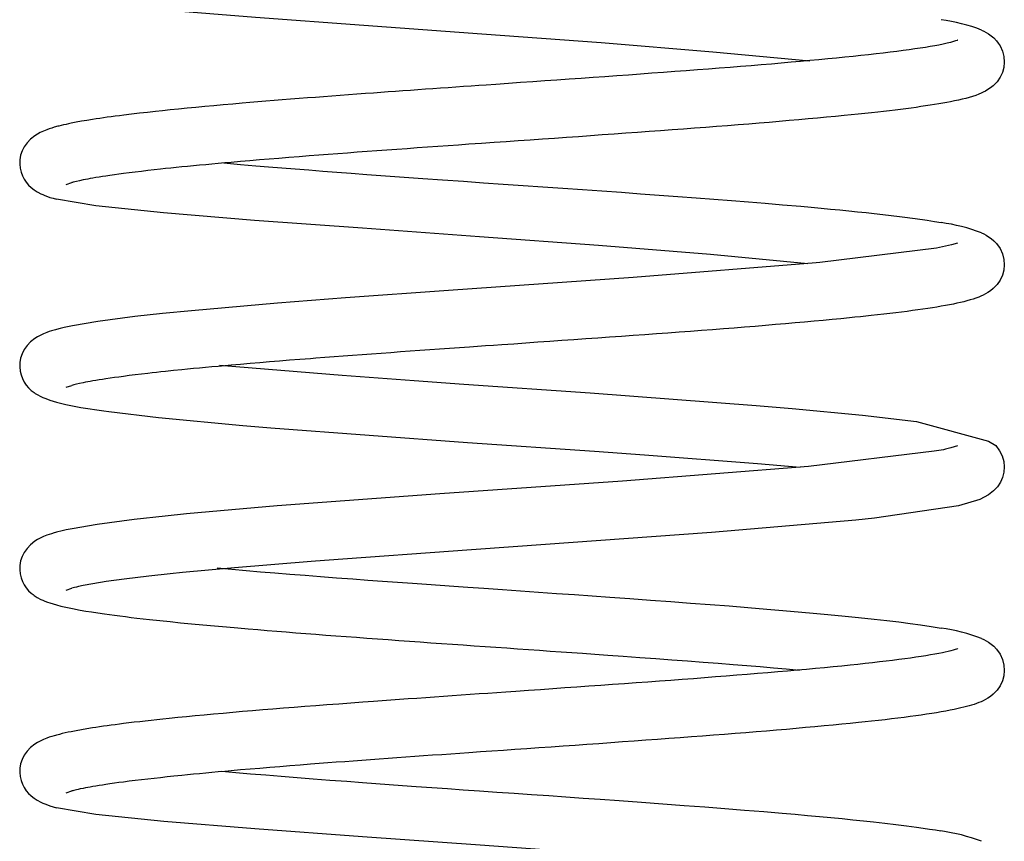
# Model space of a CAD drawing. Extents: x -980 to 865, y 303 to 1754.
# Drawn here: x -782 to -775, y 1052 to 1058 of the extents above; entities that cross this region are included whole.
import ezdxf

# ---------------------------------------------------------------- set-up
doc = ezdxf.new("R2010")
doc.units = 0
doc.layers.get('0').update_dxf_attribs({"linetype": 'CONTINUOUS'})

msp = doc.modelspace()

# ---------------------------------------------------------------- linework, layer by layer
at = {"color": 7, "ltscale": 0.001033}
for p, q in [((-781.7829, 1056.8704), (-781.7436, 1056.8831)), ((-781.7828, 1055.4705), (-781.7435, 1055.4832))]:
    msp.add_line(p, q, dxfattribs=at)
at = {"color": 7, "ltscale": 0.001026}
msp.add_line((-781.7828, 1054.0704), (-781.7438, 1054.083), dxfattribs=at)
at = {"color": 7, "ltscale": 0.00103}
msp.add_line((-781.7828, 1052.6704), (-781.7437, 1052.6831), dxfattribs=at)
at = {"color": 7}
for points in [[(-776.6453, 1057.7202), (-777.3154, 1057.7839), (-778.0884, 1057.8472), (-778.9119, 1057.9084), (-779.7272, 1057.9668), (-780.4757, 1058.0219), (-781.1057, 1058.0734), (-781.5746, 1058.1215), (-781.8495, 1058.1676)], [(-775.4604, 1057.9355), (-775.4449, 1057.9282), (-775.4289, 1057.9197), (-775.412, 1057.9093), (-775.3942, 1057.8967), (-775.3765, 1057.8817), (-775.3579, 1057.8625), (-775.3448, 1057.8461), (-775.3326, 1057.8271), (-775.3157, 1057.7903), (-775.306, 1057.7527), (-775.3033, 1057.715), (-775.307, 1057.6782), (-775.3168, 1057.6431), (-775.3322, 1057.6101), (-775.3531, 1057.5795), (-775.3802, 1057.5513), (-775.3989, 1057.5361), (-775.4164, 1057.5243), (-775.433, 1057.5145), (-775.4488, 1057.5063), (-775.4642, 1057.4993), (-775.4794, 1057.4929), (-775.501, 1057.4849), (-775.523, 1057.4775), (-775.5457, 1057.4708), (-775.5692, 1057.4644), (-775.5939, 1057.4583), (-775.6197, 1057.4523), (-775.6467, 1057.4465), (-775.6752, 1057.4407), (-775.7011, 1057.4358), (-775.728, 1057.4309), (-775.756, 1057.426), (-775.7852, 1057.4213), (-775.8154, 1057.4165), (-775.8468, 1057.4117), (-775.8793, 1057.407), (-775.9128, 1057.4023), (-775.9474, 1057.3976), (-775.9832, 1057.3929), (-776.02, 1057.3883), (-776.0579, 1057.3835), (-776.0968, 1057.3789), (-776.1368, 1057.3743), (-776.1779, 1057.3696), (-776.2199, 1057.365), (-776.2656, 1057.3601), (-776.3123, 1057.3552), (-776.3602, 1057.3503), (-776.4092, 1057.3453), (-776.469, 1057.3396), (-776.5303, 1057.3337), (-776.593, 1057.3279), (-776.6572, 1057.322), (-776.7227, 1057.3162), (-776.7894, 1057.3103), (-776.8575, 1057.3044), (-776.9268, 1057.2987), (-776.9973, 1057.2928), (-777.0688, 1057.287), (-777.1415, 1057.2812), (-777.2153, 1057.2754), (-777.29, 1057.2695), (-777.3656, 1057.2637), (-777.4421, 1057.2579), (-777.5195, 1057.2521), (-777.5977, 1057.2463), (-777.6766, 1057.2405), (-777.7562, 1057.2346), (-777.8364, 1057.2288), (-777.9171, 1057.223), (-777.9984, 1057.2172), (-778.0801, 1057.2114), (-778.1622, 1057.2056), (-778.2446, 1057.1997), (-778.3274, 1057.194), (-778.4103, 1057.1882), (-778.4935, 1057.1824), (-778.5767, 1057.1765), (-778.6599, 1057.1708), (-778.7432, 1057.165), (-778.8264, 1057.1592), (-778.9139, 1057.1531), (-779.0011, 1057.147), (-779.0729, 1057.142), (-779.1445, 1057.137), (-779.2158, 1057.1318), (-779.2868, 1057.127), (-779.3575, 1057.1218), (-779.4279, 1057.1168), (-779.4977, 1057.1118), (-779.5672, 1057.1068), (-779.6362, 1057.1018), (-779.7047, 1057.0968), (-779.7726, 1057.0918), (-779.84, 1057.0868), (-779.9068, 1057.0818), (-779.9729, 1057.0768), (-780.0383, 1057.0718), (-780.103, 1057.0668), (-780.1741, 1057.0613), (-780.2441, 1057.0557), (-780.3131, 1057.05), (-780.381, 1057.0446), (-780.4479, 1057.0391), (-780.5137, 1057.0334), (-780.5782, 1057.028), (-780.6417, 1057.0225), (-780.687, 1057.0184), (-780.7316, 1057.0144), (-780.7755, 1057.0105), (-780.8186, 1057.0065), (-780.8611, 1057.0024), (-780.9028, 1056.9984), (-780.9437, 1056.9944), (-780.9839, 1056.9905), (-781.0219, 1056.9866), (-781.059, 1056.9828), (-781.0953, 1056.979), (-781.131, 1056.9751), (-781.175, 1056.9703), (-781.2179, 1056.9655), (-781.2621, 1056.9603), (-781.3049, 1056.9552), (-781.3461, 1056.9502), (-781.3856, 1056.9451), (-781.4181, 1056.9407), (-781.4495, 1056.9365), (-781.4796, 1056.9321), (-781.5084, 1056.928), (-781.5325, 1056.9243), (-781.5555, 1056.9207), (-781.5776, 1056.917), (-781.5989, 1056.9133), (-781.6165, 1056.9103), (-781.6333, 1056.9072), (-781.6494, 1056.9042), (-781.6647, 1056.9011), (-781.6895, 1056.896), (-781.7117, 1056.8911), (-781.7224, 1056.8885), (-781.7335, 1056.8857), (-781.7386, 1056.8844), (-781.7436, 1056.8831)], [(-775.6238, 1057.866), (-775.6248, 1057.8656), (-775.6256, 1057.8652), (-775.6287, 1057.864), (-775.6393, 1057.8604), (-775.6548, 1057.8557), (-775.6744, 1057.8503), (-775.698, 1057.8447), (-775.7251, 1057.8387), (-775.7551, 1057.8326), (-775.7838, 1057.8273), (-775.8149, 1057.8218), (-775.8482, 1057.8163), (-775.8837, 1057.8108), (-775.9214, 1057.8052), (-775.9611, 1057.7994), (-776.0028, 1057.7938), (-776.0465, 1057.7881), (-776.0922, 1057.7823), (-776.1398, 1057.7766), (-776.1892, 1057.7709), (-776.2405, 1057.7651), (-776.2935, 1057.7594), (-776.3483, 1057.7537), (-776.4047, 1057.7478), (-776.4628, 1057.7421), (-776.5225, 1057.7362), (-776.5837, 1057.7305), (-776.6465, 1057.7246), (-776.7108, 1057.7188), (-776.7764, 1057.713), (-776.8435, 1057.7072), (-776.9118, 1057.7013), (-776.9814, 1057.6956), (-777.0523, 1057.6897), (-777.1244, 1057.6838), (-777.1975, 1057.678), (-777.2717, 1057.6721), (-777.347, 1057.6664), (-777.4232, 1057.6605), (-777.5004, 1057.6547), (-777.5783, 1057.6488), (-777.6571, 1057.6429), (-777.7366, 1057.6372), (-777.8169, 1057.6313), (-777.8977, 1057.6255), (-777.9791, 1057.6196), (-778.0611, 1057.6138), (-778.1435, 1057.6079), (-778.2263, 1057.6021), (-778.3094, 1057.5962), (-778.3928, 1057.5903), (-778.4765, 1057.5845), (-778.5603, 1057.5786), (-778.6442, 1057.5728), (-778.7281, 1057.5669), (-778.8158, 1057.5608), (-778.8806, 1057.5564), (-778.9335, 1057.5526), (-778.9863, 1057.549), (-779.0391, 1057.5453), (-779.0918, 1057.5415), (-779.1443, 1057.5378), (-779.1968, 1057.5342), (-779.2491, 1057.5305), (-779.3012, 1057.5269), (-779.3532, 1057.5232), (-779.405, 1057.5194), (-779.4566, 1057.5157), (-779.508, 1057.5121), (-779.5592, 1057.5084), (-779.6101, 1057.5046), (-779.6608, 1057.501), (-779.7158, 1057.4971), (-779.7749, 1057.4927), (-779.833, 1057.4884), (-779.8906, 1057.4841), (-779.9479, 1057.4797), (-780.0046, 1057.4755), (-780.0609, 1057.4712), (-780.1166, 1057.4669), (-780.1741, 1057.4624), (-780.2324, 1057.4578), (-780.29, 1057.4532), (-780.3469, 1057.4487), (-780.4031, 1057.4441), (-780.4586, 1057.4396), (-780.5133, 1057.4349), (-780.5674, 1057.4304), (-780.6304, 1057.425), (-780.6971, 1057.4192), (-780.7618, 1057.4133), (-780.8251, 1057.4076), (-780.8871, 1057.4017), (-780.9476, 1057.396), (-781.0066, 1057.3901), (-781.0647, 1057.3843), (-781.116, 1057.379), (-781.1655, 1057.3738), (-781.2211, 1057.3677), (-781.2769, 1057.3613), (-781.3304, 1057.3551), (-781.3842, 1057.3485), (-781.4144, 1057.3447), (-781.4431, 1057.3411), (-781.4711, 1057.3373), (-781.4983, 1057.3335), (-781.5249, 1057.3298), (-781.5508, 1057.326), (-781.576, 1057.3223), (-781.6004, 1057.3185), (-781.639, 1057.3123), (-781.6771, 1057.3058), (-781.7131, 1057.2992), (-781.7479, 1057.2925), (-781.766, 1057.2887), (-781.7834, 1057.2849), (-781.8004, 1057.2811), (-781.8168, 1057.2772), (-781.8326, 1057.2732), (-781.8405, 1057.2712), (-781.8481, 1057.2692)], [(-781.8481, 1057.2692), (-781.8569, 1057.2667), (-781.8655, 1057.2643), (-781.8824, 1057.2593), (-781.899, 1057.2538), (-781.9152, 1057.248), (-781.9388, 1057.2388), (-781.9626, 1057.2277), (-781.9804, 1057.218), (-781.999, 1057.2064), (-782.0284, 1057.1834), (-782.0527, 1057.1578), (-782.0721, 1057.1302), (-782.0868, 1057.1011), (-782.0967, 1057.071), (-782.1022, 1057.0408), (-782.1032, 1057.011), (-782.1003, 1056.9822), (-782.0939, 1056.955), (-782.0843, 1056.9294), (-782.0721, 1056.9061), (-782.0576, 1056.8849), (-782.0413, 1056.8657), (-782.0233, 1056.8485), (-782.0035, 1056.8331), (-781.9818, 1056.8191), (-781.9781, 1056.817), (-781.9574, 1056.8062), (-781.9431, 1056.7996), (-781.929, 1056.7936), (-781.9117, 1056.7871), (-781.8942, 1056.781), (-781.8724, 1056.7742), (-781.8495, 1056.7676)], [(-780.6931, 1057.0186), (-780.5784, 1057.0084), (-780.4733, 1056.9995), (-780.3843, 1056.9921), (-780.2935, 1056.9847), (-780.2009, 1056.9773), (-780.1066, 1056.97), (-780.0106, 1056.9625), (-779.9133, 1056.9551), (-779.8145, 1056.9478), (-779.707, 1056.9398), (-779.5767, 1056.9303), (-779.4482, 1056.921), (-779.3184, 1056.9117), (-779.1836, 1056.9022), (-779.0388, 1056.8921), (-778.9, 1056.8823), (-778.7632, 1056.8728), (-778.6263, 1056.8633), (-778.4895, 1056.8538), (-778.353, 1056.8442), (-778.2172, 1056.8347), (-778.0821, 1056.8252), (-777.9479, 1056.8157), (-777.8163, 1056.8062), (-777.6864, 1056.7966), (-777.5584, 1056.7872), (-777.4323, 1056.7778), (-777.3087, 1056.7683), (-777.1876, 1056.7589), (-777.0693, 1056.7495), (-776.9541, 1056.7401), (-776.8342, 1056.73), (-776.7087, 1056.7191), (-776.6362, 1056.7126), (-776.569, 1056.7064), (-776.5034, 1056.7003), (-776.4396, 1056.6941), (-776.3774, 1056.688), (-776.317, 1056.6819), (-776.2584, 1056.6757), (-776.2016, 1056.6694), (-776.1041, 1056.6584), (-776.0083, 1056.6467), (-775.9195, 1056.635), (-775.8366, 1056.6232), (-775.7866, 1056.6154), (-775.7395, 1056.6075)], [(-776.6599, 1056.3218), (-777.332, 1056.3854), (-778.1069, 1056.4487), (-778.927, 1056.5095), (-779.7363, 1056.5675), (-780.4805, 1056.6223), (-781.1093, 1056.6736), (-781.5771, 1056.7218), (-781.8495, 1056.7676)], [(-775.4604, 1056.5355), (-775.4449, 1056.5282), (-775.429, 1056.5197), (-775.412, 1056.5094), (-775.3943, 1056.4968), (-775.3765, 1056.4817), (-775.3579, 1056.4625), (-775.3326, 1056.4271), (-775.3157, 1056.3903), (-775.3061, 1056.3525), (-775.3033, 1056.3149), (-775.3071, 1056.2781), (-775.3169, 1056.2429), (-775.3323, 1056.21), (-775.3533, 1056.1794), (-775.3804, 1056.1512), (-775.399, 1056.1361), (-775.4166, 1056.1241), (-775.4332, 1056.1144), (-775.4491, 1056.1062), (-775.4645, 1056.0991), (-775.4797, 1056.0928), (-775.4995, 1056.0854), (-775.5194, 1056.0787), (-775.5399, 1056.0725), (-775.5612, 1056.0665), (-775.5832, 1056.0608), (-775.6062, 1056.0553), (-775.6302, 1056.0499), (-775.6553, 1056.0447), (-775.6818, 1056.0394), (-775.7095, 1056.0342), (-775.7383, 1056.0291), (-775.7684, 1056.024), (-775.7996, 1056.019), (-775.8322, 1056.0139), (-775.8658, 1056.0089), (-775.9009, 1056.0039), (-775.937, 1055.999), (-775.9744, 1055.994), (-776.0131, 1055.9891), (-776.0529, 1055.9841), (-776.0938, 1055.9792), (-776.1359, 1055.9744), (-776.1793, 1055.9695), (-776.2236, 1055.9646), (-776.26, 1055.9607), (-776.297, 1055.9568), (-776.3347, 1055.9529), (-776.3731, 1055.949), (-776.432, 1055.9431), (-776.4924, 1055.9373), (-776.5543, 1055.9314), (-776.6176, 1055.9255), (-776.6822, 1055.9198), (-776.7482, 1055.9139), (-776.8154, 1055.9081), (-776.884, 1055.9023), (-776.9537, 1055.8965), (-777.0245, 1055.8906), (-777.0966, 1055.8848), (-777.1696, 1055.879), (-777.2437, 1055.8732), (-777.3187, 1055.8674), (-777.3947, 1055.8616), (-777.4714, 1055.8557), (-777.5491, 1055.8499), (-777.6274, 1055.8441), (-777.7065, 1055.8383), (-777.7863, 1055.8325), (-777.8666, 1055.8267), (-777.9475, 1055.8208), (-778.0289, 1055.8151), (-778.1107, 1055.8092), (-778.1929, 1055.8035), (-778.2755, 1055.7976), (-778.3583, 1055.7917), (-778.4413, 1055.786), (-778.5245, 1055.7803), (-778.6078, 1055.7744), (-778.6912, 1055.7686), (-778.7745, 1055.7628), (-778.8301, 1055.7589), (-778.8857, 1055.755), (-778.9413, 1055.7512), (-778.9967, 1055.7473), (-779.0657, 1055.7424), (-779.1345, 1055.7375), (-779.203, 1055.7328), (-779.2712, 1055.728), (-779.3392, 1055.7231), (-779.4069, 1055.7183), (-779.4741, 1055.7135), (-779.541, 1055.7087), (-779.6074, 1055.7039), (-779.6733, 1055.699), (-779.7388, 1055.6942), (-779.8038, 1055.6895), (-779.8682, 1055.6846), (-779.9319, 1055.6798), (-779.9951, 1055.675), (-780.0576, 1055.6702), (-780.0955, 1055.6674), (-780.1676, 1055.6616), (-780.2388, 1055.656), (-780.3088, 1055.6504), (-780.3779, 1055.6448), (-780.4457, 1055.6392), (-780.5125, 1055.6335), (-780.5779, 1055.6281), (-780.6421, 1055.6224), (-780.6874, 1055.6184), (-780.7319, 1055.6144), (-780.7758, 1055.6104), (-780.819, 1055.6064), (-780.8614, 1055.6024), (-780.9031, 1055.5984), (-780.9441, 1055.5945), (-780.9843, 1055.5905), (-781.0416, 1055.5846), (-781.0972, 1055.5789), (-781.1284, 1055.5754), (-781.1591, 1055.5721), (-781.189, 1055.5688), (-781.2184, 1055.5654), (-781.2626, 1055.5603), (-781.3052, 1055.5552), (-781.3463, 1055.5502), (-781.3857, 1055.5452), (-781.4182, 1055.5408), (-781.4494, 1055.5365), (-781.4794, 1055.5322), (-781.5082, 1055.5281), (-781.5322, 1055.5244), (-781.5553, 1055.5208), (-781.5774, 1055.5171), (-781.5986, 1055.5134), (-781.6161, 1055.5104), (-781.6331, 1055.5073), (-781.6492, 1055.5043), (-781.6645, 1055.5012), (-781.6891, 1055.4961), (-781.7114, 1055.4912), (-781.7284, 1055.4871), (-781.7361, 1055.4851), (-781.7435, 1055.4832)], [(-775.6257, 1056.4651), (-775.6669, 1056.4534), (-775.7709, 1056.4302), (-776.577, 1056.3308), (-776.6027, 1056.3286), (-777.8669, 1056.2278), (-779.1422, 1056.1379), (-779.8524, 1056.0869), (-780.3219, 1056.0507), (-780.9158, 1055.9985), (-781.1162, 1055.979), (-781.3087, 1055.9575), (-781.5634, 1055.9241), (-781.7376, 1055.8945), (-781.7961, 1055.8821), (-781.8227, 1055.8757), (-781.8481, 1055.8691)], [(-781.8481, 1055.8691), (-781.8569, 1055.8667), (-781.8655, 1055.8643), (-781.8825, 1055.8591), (-781.899, 1055.8538), (-781.9153, 1055.8481), (-781.9389, 1055.8387), (-781.9627, 1055.8276), (-781.9805, 1055.8181), (-781.999, 1055.8064), (-782.0285, 1055.7832), (-782.0528, 1055.7578), (-782.0722, 1055.7302), (-782.0869, 1055.701), (-782.0968, 1055.671), (-782.1022, 1055.6407), (-782.1033, 1055.611), (-782.1003, 1055.5822), (-782.0939, 1055.5549), (-782.0843, 1055.5294), (-782.0721, 1055.506), (-782.0576, 1055.4847), (-782.0413, 1055.4656), (-782.0232, 1055.4485), (-782.0034, 1055.4331), (-781.9962, 1055.4281), (-781.9817, 1055.4191), (-781.9573, 1055.406), (-781.9431, 1055.3995), (-781.9289, 1055.3936), (-781.9116, 1055.387), (-781.894, 1055.381), (-781.8723, 1055.3741), (-781.8495, 1055.3677)], [(-780.7236, 1055.6218), (-779.8752, 1055.5524), (-779.3798, 1055.5162), (-779.037, 1055.4919), (-778.1635, 1055.4309), (-777.0168, 1055.345), (-776.7675, 1055.3242), (-776.2827, 1055.278), (-775.9092, 1055.2336), (-775.4123, 1055.0979), (-775.3619, 1055.067), (-775.3358, 1055.0322), (-775.3177, 1054.9956), (-775.307, 1054.9579), (-775.3033, 1054.9202), (-775.3062, 1054.8831), (-775.3152, 1054.8474), (-775.3301, 1054.814), (-775.3505, 1054.783), (-775.377, 1054.7543), (-775.4122, 1054.7269), (-775.4722, 1054.6959), (-775.6194, 1054.6525), (-776.2009, 1054.5674), (-776.3298, 1054.5533), (-777.3264, 1054.4668), (-778.6957, 1054.3683), (-778.9822, 1054.3484), (-779.9989, 1054.2747), (-780.0892, 1054.2678), (-780.6199, 1054.2244), (-780.9785, 1054.1909), (-781.0643, 1054.1823), (-781.2123, 1054.1661), (-781.3812, 1054.1456), (-781.5058, 1054.1283), (-781.5973, 1054.1136), (-781.6641, 1054.1013), (-781.6974, 1054.0942), (-781.7115, 1054.0911), (-781.7255, 1054.0876), (-781.7438, 1054.083)], [(-781.8495, 1055.3677), (-781.7844, 1055.3517), (-781.6807, 1055.3313), (-781.5214, 1055.3062), (-781.4882, 1055.3016), (-781.1448, 1055.2609), (-780.5621, 1055.2056), (-780.368, 1055.1899), (-779.0103, 1055.0891), (-778.1346, 1055.0278), (-777.7871, 1055.0027), (-777.007, 1054.943), (-776.7127, 1054.9178)], [(-775.626, 1055.0649), (-775.6732, 1055.0525), (-775.7106, 1055.0419), (-775.7234, 1055.0391), (-775.7878, 1055.0284), (-776.6559, 1054.9238), (-777.9391, 1054.8225), (-779.2027, 1054.7336), (-779.8586, 1054.6865), (-780.3243, 1054.6504), (-780.9517, 1054.5952), (-781.0982, 1054.5809), (-781.3118, 1054.5571), (-781.5684, 1054.5234), (-781.741, 1054.4938), (-781.7817, 1054.4854), (-781.8108, 1054.4785), (-781.8482, 1054.4692)], [(-781.8482, 1054.4692), (-781.8571, 1054.4668), (-781.8657, 1054.4642), (-781.8826, 1054.4592), (-781.8992, 1054.4539), (-781.9153, 1054.4481), (-781.9388, 1054.4387), (-781.9626, 1054.4277), (-781.9804, 1054.4181), (-781.999, 1054.4065), (-782.0285, 1054.3833), (-782.0527, 1054.3578), (-782.0721, 1054.3303), (-782.0868, 1054.3011), (-782.0968, 1054.2711), (-782.1022, 1054.2408), (-782.1032, 1054.2109), (-782.1003, 1054.1823), (-782.0939, 1054.155), (-782.0843, 1054.1295), (-782.0721, 1054.1061), (-782.0576, 1054.0848), (-782.0413, 1054.0657), (-782.0233, 1054.0486), (-782.0112, 1054.0388), (-782.0035, 1054.0332), (-781.9818, 1054.0192), (-781.9574, 1054.0061), (-781.9431, 1053.9995), (-781.9289, 1053.9937), (-781.9117, 1053.9871), (-781.8941, 1053.981), (-781.8723, 1053.9741), (-781.8494, 1053.9677)], [(-780.7397, 1054.2227), (-780.6382, 1054.2136), (-780.5392, 1054.2051), (-780.4412, 1054.1968), (-780.3407, 1054.1885), (-780.2378, 1054.1803), (-780.1326, 1054.172), (-780.0254, 1054.1637), (-779.9162, 1054.1554), (-779.8036, 1054.147), (-779.6993, 1054.1393), (-779.5977, 1054.1318), (-779.495, 1054.1245), (-779.3899, 1054.1169), (-779.2932, 1054.1101), (-779.1988, 1054.1034), (-779.1039, 1054.0967), (-779.0086, 1054.09), (-778.8969, 1054.0822), (-778.7698, 1054.0734), (-778.645, 1054.0647), (-778.5203, 1054.0559), (-778.3959, 1054.0472), (-778.272, 1054.0386), (-778.1489, 1054.0299), (-778.0266, 1054.0212), (-777.8901, 1054.0115), (-777.7469, 1054.0011), (-777.6071, 1053.9908), (-777.4696, 1053.9806), (-777.3348, 1053.9703), (-777.2029, 1053.9601), (-777.0742, 1053.9498), (-776.944, 1053.9392), (-776.8604, 1053.9321), (-776.7809, 1053.9254), (-776.7016, 1053.9185), (-776.6238, 1053.9114), (-776.5481, 1053.9044), (-776.4744, 1053.8975), (-776.4028, 1053.8905), (-776.3335, 1053.8834), (-776.2664, 1053.8765), (-776.2017, 1053.8695), (-776.1155, 1053.8597), (-776.0322, 1053.8497), (-775.9541, 1053.8397), (-775.8811, 1053.8297), (-775.8077, 1053.8187), (-775.74, 1053.8076)], [(-781.8494, 1053.9677), (-781.8186, 1053.9597), (-781.7857, 1053.952), (-781.7376, 1053.9419), (-781.6864, 1053.9323), (-781.6474, 1053.9255), (-781.6063, 1053.9188), (-781.5629, 1053.9122), (-781.5187, 1053.9058), (-781.4839, 1053.9009), (-781.4481, 1053.8961), (-781.411, 1053.8914), (-781.3729, 1053.8865), (-781.3336, 1053.8817), (-781.2932, 1053.877), (-781.2516, 1053.8722), (-781.2072, 1053.8672), (-781.1359, 1053.8595), (-781.0652, 1053.8522), (-780.992, 1053.8448), (-780.9164, 1053.8375), (-780.8385, 1053.8301), (-780.7583, 1053.8228), (-780.675, 1053.8154), (-780.5964, 1053.8086), (-780.5257, 1053.8025), (-780.4575, 1053.7969), (-780.3933, 1053.7915), (-780.3281, 1053.7863), (-780.262, 1053.781), (-780.1951, 1053.7756), (-780.1272, 1053.7704), (-780.0586, 1053.7651), (-779.9893, 1053.7598), (-779.9192, 1053.7545), (-779.8484, 1053.7493), (-779.777, 1053.7439), (-779.705, 1053.7386), (-779.6324, 1053.7334), (-779.5593, 1053.728), (-779.4857, 1053.7228), (-779.4116, 1053.7174), (-779.3377, 1053.7122), (-779.2636, 1053.7069), (-779.1892, 1053.7017), (-779.1146, 1053.6964), (-779.0398, 1053.6912), (-778.9648, 1053.686), (-778.8897, 1053.6807), (-778.8146, 1053.6755), (-778.7394, 1053.6703), (-778.6642, 1053.665), (-778.5891, 1053.6598), (-778.5142, 1053.6545), (-778.4393, 1053.6493), (-778.3646, 1053.644), (-778.2902, 1053.6389), (-778.2161, 1053.6337), (-778.1316, 1053.6277), (-778.0424, 1053.6213), (-777.9352, 1053.6136), (-777.8213, 1053.6055), (-777.7096, 1053.5973), (-777.5994, 1053.5891), (-777.4908, 1053.5811), (-777.384, 1053.573), (-777.2791, 1053.5648), (-777.1756, 1053.5566), (-777.0809, 1053.5491), (-776.9884, 1053.5415), (-776.8981, 1053.5339), (-776.8098, 1053.5264), (-776.7169, 1053.5182)], [(-775.4602, 1053.7354), (-775.4447, 1053.728), (-775.4288, 1053.7196), (-775.4121, 1053.7095), (-775.3943, 1053.6968), (-775.3765, 1053.6818), (-775.3579, 1053.6625), (-775.3326, 1053.6272), (-775.3157, 1053.5903), (-775.3061, 1053.5526), (-775.3033, 1053.5149), (-775.3071, 1053.4781), (-775.3168, 1053.443), (-775.3323, 1053.41), (-775.3531, 1053.3795), (-775.3802, 1053.3513), (-775.399, 1053.3362), (-775.4165, 1053.3242), (-775.4331, 1053.3145), (-775.4489, 1053.3063), (-775.4643, 1053.2992), (-775.4795, 1053.293), (-775.496, 1053.2866), (-775.5126, 1053.281), (-775.5295, 1053.2756), (-775.5469, 1053.2705), (-775.5648, 1053.2656), (-775.5834, 1053.2609), (-775.6026, 1053.2562), (-775.6225, 1053.2517), (-775.6495, 1053.2459), (-775.6779, 1053.2402), (-775.7075, 1053.2346), (-775.7386, 1053.229), (-775.771, 1053.2236), (-775.8049, 1053.2181), (-775.8402, 1053.2128), (-775.877, 1053.2074), (-775.915, 1053.202), (-775.9546, 1053.1967), (-775.9956, 1053.1914), (-776.038, 1053.186), (-776.0817, 1053.1807), (-776.1268, 1053.1754), (-776.1732, 1053.1702), (-776.2209, 1053.1649), (-776.2651, 1053.1602), (-776.3102, 1053.1554), (-776.3674, 1053.1495), (-776.4261, 1053.1437), (-776.4864, 1053.1378), (-776.5481, 1053.1321), (-776.6112, 1053.1262), (-776.6757, 1053.1204), (-776.7416, 1053.1145), (-776.8087, 1053.1086), (-776.8771, 1053.1028), (-776.9468, 1053.097), (-777.0175, 1053.0912), (-777.0895, 1053.0854), (-777.1624, 1053.0796), (-777.2364, 1053.0737), (-777.3114, 1053.0679), (-777.3873, 1053.0621), (-777.4641, 1053.0563), (-777.5416, 1053.0504), (-777.62, 1053.0447), (-777.6991, 1053.0388), (-777.7788, 1053.033), (-777.8592, 1053.0272), (-777.9401, 1053.0214), (-778.0215, 1053.0156), (-778.1033, 1053.0098), (-778.1855, 1053.0039), (-778.2681, 1052.9982), (-778.3509, 1052.9923), (-778.4339, 1052.9866), (-778.5171, 1052.9807), (-778.6003, 1052.9749), (-778.6836, 1052.9691), (-778.7629, 1052.9636), (-778.8422, 1052.958), (-778.9214, 1052.9525), (-779.0004, 1052.947), (-779.0634, 1052.9426), (-779.1262, 1052.9382), (-779.1888, 1052.9338), (-779.2512, 1052.9294), (-779.3134, 1052.925), (-779.3754, 1052.9207), (-779.437, 1052.9163), (-779.4983, 1052.9117), (-779.5593, 1052.9073), (-779.6199, 1052.903), (-779.6801, 1052.8986), (-779.7399, 1052.8942), (-779.7993, 1052.8898), (-779.8583, 1052.8854), (-779.9167, 1052.881), (-779.9747, 1052.8766), (-780.0345, 1052.8721), (-780.0938, 1052.8674), (-780.1661, 1052.8618), (-780.2373, 1052.8562), (-780.3076, 1052.8506), (-780.3767, 1052.845), (-780.4448, 1052.8394), (-780.5116, 1052.8337), (-780.5773, 1052.8281), (-780.6417, 1052.8225), (-780.687, 1052.8185), (-780.7316, 1052.8145), (-780.7755, 1052.8104), (-780.8186, 1052.8064), (-780.8611, 1052.8025), (-780.9028, 1052.7985), (-780.9437, 1052.7944), (-780.9838, 1052.7905), (-781.0389, 1052.7849), (-781.0856, 1052.78), (-781.131, 1052.7751), (-781.1751, 1052.7703), (-781.218, 1052.7655), (-781.2622, 1052.7604), (-781.3049, 1052.7552), (-781.3461, 1052.7501), (-781.3857, 1052.7451), (-781.4182, 1052.7407), (-781.4495, 1052.7365), (-781.4796, 1052.7322), (-781.5084, 1052.7279), (-781.5325, 1052.7242), (-781.5555, 1052.7206), (-781.5776, 1052.717), (-781.5988, 1052.7134), (-781.6165, 1052.7103), (-781.6333, 1052.7073), (-781.6494, 1052.7042), (-781.6648, 1052.7012), (-781.6853, 1052.6969), (-781.6989, 1052.694), (-781.7115, 1052.6912), (-781.7286, 1052.687), (-781.7363, 1052.6851), (-781.7437, 1052.6831)], [(-775.6236, 1053.6661), (-775.6245, 1053.6658), (-775.6247, 1053.6656), (-775.6256, 1053.6653), (-775.6265, 1053.6649), (-775.6334, 1053.6624), (-775.6437, 1053.6589), (-775.657, 1053.655), (-775.6732, 1053.6506), (-775.6921, 1053.646), (-775.712, 1053.6416), (-775.7296, 1053.6378), (-775.7557, 1053.6326), (-775.7832, 1053.6274), (-775.8128, 1053.6222), (-775.8445, 1053.6169), (-775.8782, 1053.6116), (-775.9137, 1053.6062), (-775.9512, 1053.6008), (-775.9906, 1053.5955), (-776.0318, 1053.59), (-776.0748, 1053.5845), (-776.1195, 1053.5791), (-776.166, 1053.5736), (-776.2141, 1053.5681), (-776.2638, 1053.5625), (-776.3152, 1053.5571), (-776.3685, 1053.5515), (-776.4259, 1053.5457), (-776.4846, 1053.5399), (-776.5448, 1053.5341), (-776.6066, 1053.5283), (-776.6699, 1053.5225), (-776.7346, 1053.5166), (-776.8007, 1053.5109), (-776.8682, 1053.505), (-776.937, 1053.4993), (-777.007, 1053.4934), (-777.0782, 1053.4875), (-777.1506, 1053.4817), (-777.2241, 1053.476), (-777.2987, 1053.4701), (-777.3743, 1053.4642), (-777.4507, 1053.4584), (-777.5281, 1053.4526), (-777.6064, 1053.4468), (-777.6854, 1053.4409), (-777.7651, 1053.4351), (-777.8455, 1053.4292), (-777.9266, 1053.4233), (-778.0081, 1053.4175), (-778.0902, 1053.4116), (-778.1727, 1053.4059), (-778.2556, 1053.4), (-778.3388, 1053.3942), (-778.4223, 1053.3883), (-778.506, 1053.3824), (-778.5898, 1053.3766), (-778.6766, 1053.3706), (-778.7455, 1053.3657), (-778.8074, 1053.3615), (-778.8693, 1053.3572), (-778.931, 1053.3528), (-778.9927, 1053.3485), (-779.0543, 1053.3442), (-779.1158, 1053.3398), (-779.1771, 1053.3356), (-779.2382, 1053.3313), (-779.2991, 1053.3269), (-779.3599, 1053.3226), (-779.4203, 1053.3184), (-779.4805, 1053.3141), (-779.5403, 1053.3098), (-779.5999, 1053.3054), (-779.6591, 1053.3011), (-779.7327, 1053.2958), (-779.8174, 1053.2896), (-779.8995, 1053.2834), (-779.9812, 1053.2772), (-780.0582, 1053.2714), (-780.1336, 1053.2656), (-780.2081, 1053.2598), (-780.2815, 1053.2539), (-780.3539, 1053.2482), (-780.4252, 1053.2423), (-780.4953, 1053.2365), (-780.5642, 1053.2307), (-780.6321, 1053.2249), (-780.6989, 1053.219), (-780.7642, 1053.2131), (-780.8282, 1053.2073), (-780.8907, 1053.2014), (-780.9518, 1053.1956), (-781.0114, 1053.1897), (-781.071, 1053.1837), (-781.1143, 1053.1792), (-781.1558, 1053.1748), (-781.1963, 1053.1704), (-781.2359, 1053.166), (-781.2745, 1053.1616), (-781.3123, 1053.1572), (-781.349, 1053.1528), (-781.3853, 1053.1484), (-781.4148, 1053.1447), (-781.4435, 1053.1409), (-781.4714, 1053.1372), (-781.4987, 1053.1335), (-781.5253, 1053.1298), (-781.5511, 1053.126), (-781.5763, 1053.1222), (-781.6007, 1053.1184), (-781.6395, 1053.1122), (-781.6775, 1053.1057), (-781.7135, 1053.0991), (-781.748, 1053.0924), (-781.7679, 1053.0884), (-781.7891, 1053.0837), (-781.8094, 1053.079), (-781.8292, 1053.0742), (-781.8387, 1053.0717), (-781.8481, 1053.0692)], [(-781.8481, 1053.0692), (-781.8569, 1053.0668), (-781.8655, 1053.0643), (-781.8824, 1053.0592), (-781.899, 1053.0538), (-781.9153, 1053.0481), (-781.9388, 1053.0388), (-781.9626, 1053.0277), (-781.9804, 1053.0181), (-781.999, 1053.0065), (-782.0284, 1052.9833), (-782.0527, 1052.9578), (-782.0721, 1052.9303), (-782.0868, 1052.9011), (-782.0967, 1052.8711), (-782.1022, 1052.8408), (-782.1032, 1052.811), (-782.1003, 1052.7822), (-782.0939, 1052.7549), (-782.0843, 1052.7295), (-782.0721, 1052.7061), (-782.0576, 1052.6848), (-782.0413, 1052.6658), (-782.0273, 1052.6521), (-782.0233, 1052.6486), (-782.0035, 1052.6331), (-781.9818, 1052.6191), (-781.9574, 1052.6061), (-781.9431, 1052.5996), (-781.9289, 1052.5935), (-781.9116, 1052.587), (-781.8941, 1052.5809), (-781.8723, 1052.5741), (-781.8495, 1052.5676)], [(-780.7076, 1052.8198), (-780.6101, 1052.8112), (-780.5086, 1052.8025), (-780.4043, 1052.7937), (-780.2973, 1052.785), (-780.1877, 1052.7762), (-780.0757, 1052.7676), (-779.9616, 1052.7588), (-779.8442, 1052.75), (-779.7347, 1052.7418), (-779.6441, 1052.7352), (-779.5526, 1052.7285), (-779.4603, 1052.7219), (-779.3648, 1052.7151), (-779.2559, 1052.7074), (-779.1481, 1052.6997), (-779.0397, 1052.6921), (-778.9283, 1052.6843), (-778.8079, 1052.676), (-778.6885, 1052.6677), (-778.5692, 1052.6594), (-778.45, 1052.6511), (-778.3311, 1052.6427), (-778.2128, 1052.6344), (-778.0952, 1052.6261), (-777.963, 1052.6167), (-777.8088, 1052.6057), (-777.6608, 1052.5948), (-777.5153, 1052.5841), (-777.3727, 1052.5732), (-777.2333, 1052.5625), (-777.0975, 1052.5518), (-776.9645, 1052.541), (-776.8378, 1052.5303), (-776.7466, 1052.5225), (-776.6623, 1052.5149), (-776.5803, 1052.5074), (-776.5006, 1052.5), (-776.4233, 1052.4924), (-776.3486, 1052.485), (-776.2764, 1052.4775), (-776.2068, 1052.47), (-776.1284, 1052.4612), (-776.0515, 1052.4521), (-775.9789, 1052.443), (-775.9093, 1052.4336), (-775.8639, 1052.4272), (-775.8207, 1052.4207), (-775.7796, 1052.4143), (-775.7406, 1052.4077)], [(-776.6569, 1052.1215), (-777.3268, 1052.1849), (-778.1007, 1052.2482), (-778.9236, 1052.3093), (-779.7352, 1052.3674), (-780.4801, 1052.4222), (-781.1083, 1052.4736), (-781.5766, 1052.5217), (-781.8496, 1052.5676)]]:
    msp.add_lwpolyline(points, dxfattribs=at)
for centre, radius, start, end in [((-775.9164, 1056.7227), 1.2963, 69.39301, 82.17355), ((-775.9163, 1055.3234), 1.2957, 69.39353, 82.16481), ((-775.916, 1052.5248), 1.2942, 69.36899, 82.18942), ((-775.9171, 1051.1205), 1.2986, 69.40748, 82.19402)]:
    msp.add_arc(centre, radius, start, end, dxfattribs=at)

doc.saveas('drawing.dxf')
